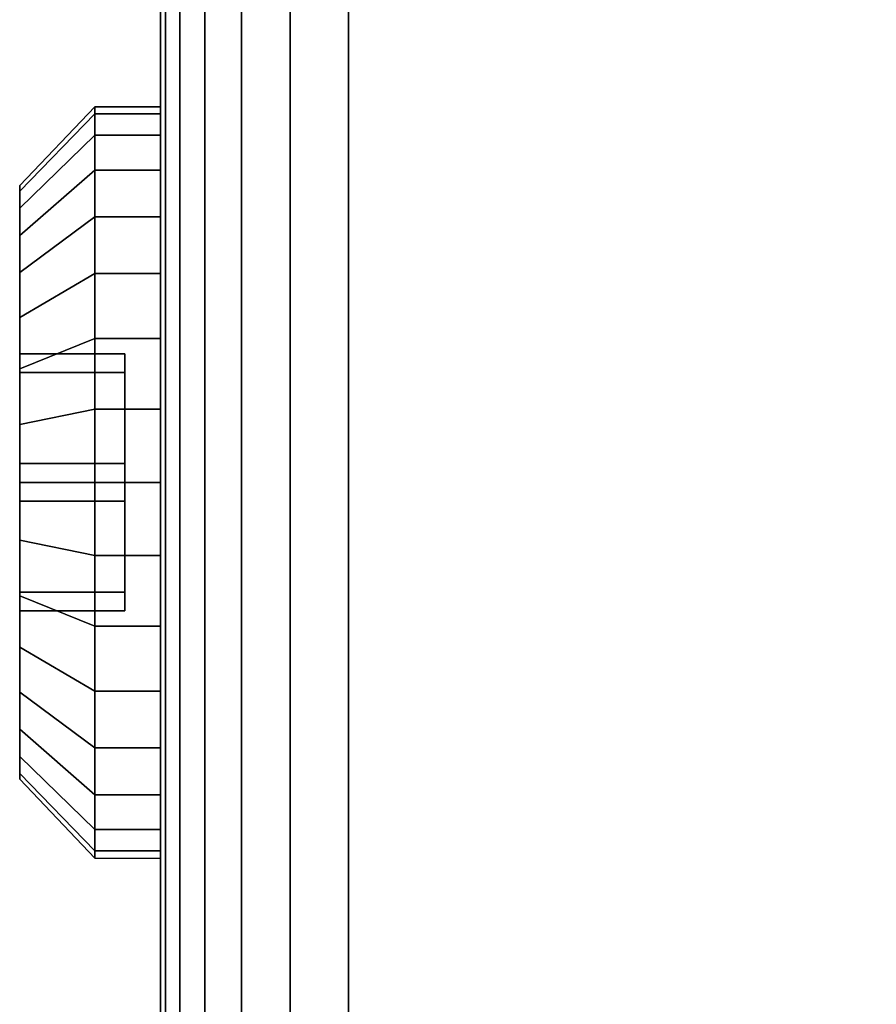
# Model space of a CAD drawing. Units: inches. Extents: x -0.2 to 62.1, y -26 to 0.
# Drawn here: x -0.1 to 0.5, y -2 to -1.3 of the extents above; entities that cross this region are included whole.
import ezdxf

# ---------------------------------------------------------------- set-up
doc = ezdxf.new("R2010")
doc.units = ezdxf.units.IN
doc.header["$MEASUREMENT"] = 0
for name, color, linetype in [('A-FURN-3-STORAGE-LOWER-HARDWARE-BOLT', 254, 'Continuous'), ('A-FURN-3-STORAGE-LOWER-WOOD-SIDEPANEL-EDGE-HORIZONTAL', 255, 'Continuous'), ('A-FURN-3-STORAGE-LOWER-WOOD-SIDEPANEL-EDGE-VERTICAL', 255, 'Continuous'), ('A-FURN-3-STORAGE-LOWER-WOOD-SIDEPANEL-SURFACE-VERTICAL', 255, 'Continuous')]:
    doc.layers.add(name, color=color, linetype=linetype)

msp = doc.modelspace()

# ---------------------------------------------------------------- linework, layer by layer
at = {"layer": 'A-FURN-3-STORAGE-LOWER-HARDWARE-BOLT'}
for points, invisible_edges in [([(-0.09375, -1.55008, 3.90976), (-0.09375, -1.45311, 3.95037), (-0.09375, -1.44187, 3.91332), (-0.09375, -1.43808, 3.87479)], 9), ([(-0.09375, -1.55008, 3.90976), (-0.09375, -1.43808, 3.87479), (-0.09375, -1.44187, 3.83626), (-0.09375, -1.56253, 3.81823)], 5), ([(-0.09375, -1.56253, 3.81823), (-0.09375, -1.44187, 3.83626), (-0.09375, -1.45311, 3.79921), (-0.09375, -1.47136, 3.76506)], 9), ([(-0.09375, -1.55008, 3.90976), (-0.09375, -1.49592, 4.01444), (-0.09375, -1.47136, 3.98451), (-0.09375, -1.45311, 3.95037)], 9), ([(-0.09375, -1.56253, 3.81823), (-0.09375, -1.47136, 3.76506), (-0.09375, -1.49592, 3.73513), (-0.09375, -1.52585, 3.71057)], 9), ([(-0.09375, -1.52585, 4.039), (-0.09375, -1.49592, 4.01444), (-0.09375, -1.55008, 3.90976), (-0.09375, -1.62312, 3.96632)], 10), ([(-0.09375, -1.52585, 4.039), (-0.09375, -1.62312, 3.96632), (-0.09375, -1.59705, 4.06849), (-0.09375, -1.56, 4.05725)], 3), ([(-0.09375, -1.56253, 3.81823), (-0.09375, -1.52585, 3.71057), (-0.09375, -1.56, 3.69232), (-0.09375, -1.59705, 3.68108)], 9), ([(-0.02375, -1.62312, 3.96632), (-0.02375, -1.55008, 3.90976), (-0.02375, -1.56253, 3.81823), (-0.02375, -1.64803, 3.78325)], 8), ([(-0.09375, -1.56253, 3.81823), (-0.09375, -1.59705, 3.68108), (-0.09375, -1.63558, 3.67729), (-0.09375, -1.64803, 3.78325)], 5), ([(-0.09375, -1.59705, 4.06849), (-0.09375, -1.62312, 3.96632), (-0.09375, -1.70862, 3.93134), (-0.09375, -1.63558, 4.07229)], 5), ([(-0.02375, -1.64803, 3.78325), (-0.02375, -1.72107, 3.83981), (-0.02375, -1.70862, 3.93134), (-0.02375, -1.62312, 3.96632)], 8), ([(-0.09375, -1.63558, 4.07229), (-0.09375, -1.70862, 3.93134), (-0.09375, -1.71116, 4.05725), (-0.09375, -1.67411, 4.06849)], 3), ([(-0.09375, -1.64803, 3.78325), (-0.09375, -1.63558, 3.67729), (-0.09375, -1.67411, 3.68108), (-0.09375, -1.71116, 3.69232)], 9), ([(-0.09375, -1.64803, 3.78325), (-0.09375, -1.71116, 3.69232), (-0.09375, -1.7453, 3.71057), (-0.09375, -1.77523, 3.73513)], 9), ([(-0.09375, -1.64803, 3.78325), (-0.09375, -1.77523, 3.73513), (-0.09375, -1.79979, 3.76506), (-0.09375, -1.72107, 3.83981)], 5), ([(-0.09375, -1.72107, 3.83981), (-0.09375, -1.82928, 3.91332), (-0.09375, -1.81804, 3.95037), (-0.09375, -1.70862, 3.93134)], 5), ([(-0.09375, -1.70862, 3.93134), (-0.09375, -1.81804, 3.95037), (-0.09375, -1.79979, 3.98451), (-0.09375, -1.77523, 4.01444)], 9), ([(-0.09375, -1.70862, 3.93134), (-0.09375, -1.77523, 4.01444), (-0.09375, -1.7453, 4.039), (-0.09375, -1.71116, 4.05725)], 9), ([(-0.09375, -1.72107, 3.83981), (-0.09375, -1.79979, 3.76506), (-0.09375, -1.81804, 3.79921), (-0.09375, -1.82928, 3.83626)], 9), ([(-0.09375, -1.72107, 3.83981), (-0.09375, -1.82928, 3.83626), (-0.09375, -1.83308, 3.87479), (-0.09375, -1.82928, 3.91332)], 9)]:
    msp.add_3dface(points, dxfattribs=dict(at, invisible_edges=invisible_edges))
for points in [[(-0.09375, -1.62312, 3.96632), (-0.09375, -1.55008, 3.90976), (-0.02375, -1.55008, 3.90976), (-0.02375, -1.62312, 3.96632)], [(-0.09375, -1.55008, 3.90976), (-0.09375, -1.56253, 3.81823), (-0.02375, -1.56253, 3.81823), (-0.02375, -1.55008, 3.90976)], [(-0.02375, -1.56253, 3.81823), (-0.09375, -1.56253, 3.81823), (-0.09375, -1.64803, 3.78325), (-0.02375, -1.64803, 3.78325)], [(-0.02375, -1.70862, 3.93134), (-0.09375, -1.70862, 3.93134), (-0.09375, -1.62312, 3.96632), (-0.02375, -1.62312, 3.96632)], [(-0.02375, -1.64803, 3.78325), (-0.09375, -1.64803, 3.78325), (-0.09375, -1.72107, 3.83981), (-0.02375, -1.72107, 3.83981)], [(-0.02375, -1.72107, 3.83981), (-0.09375, -1.72107, 3.83981), (-0.09375, -1.70862, 3.93134), (-0.02375, -1.70862, 3.93134)]]:
    msp.add_3dface(points, dxfattribs=at)
at = {"layer": 'A-FURN-3-STORAGE-LOWER-WOOD-SIDEPANEL-EDGE-HORIZONTAL'}
msp.add_3dface([(0.625, -26, 3.125), (0.125, -26, 3.125), (0.125, 0, 3.125), (0.625, 0, 3.125)], dxfattribs=at)
msp.add_3dface([(0.625, -26, 3.125), (0.125, -26, 3.125), (0.125, 0, 3.125), (0.625, 0, 3.125)], dxfattribs=at)
at = {"layer": 'A-FURN-3-STORAGE-LOWER-WOOD-SIDEPANEL-EDGE-VERTICAL'}
msp.add_3dface([(0.125, -6.625, 60), (0.625, -6.625, 60), (0.625, 0, 60), (0.125, 0, 60)], dxfattribs=at)
at = {"layer": 'A-FURN-3-STORAGE-LOWER-WOOD-SIDEPANEL-SURFACE-VERTICAL'}
for points, invisible_edges in [([(0, -0.125, 3.25), (0, -25.875, 3.25), (0, -25.875, 10.76122), (0, -25.86367, 11.21263)], 8), ([(0, -25.86367, 11.21263), (0, -25.82972, 11.6629), (0, -25.77322, 12.11091), (0, -0.125, 3.25)], 12), ([(0, -25.77322, 12.11091), (0, -25.69432, 12.55552), (0, -25.59323, 12.99561), (0, -0.125, 3.25)], 12), ([(0, -25.59323, 12.99561), (0, -25.47018, 13.43008), (0, -25.3255, 13.85782), (0, -0.125, 3.25)], 12), ([(0, -25.3255, 13.85782), (0, -25.15955, 14.27778), (0, -10.34045, 49.18962), (0, -0.125, 3.25)], 12), ([(0, -0.125, 59.875), (0, -0.125, 3.25), (0, -9.61358, 57.13647), (0, -9.57942, 57.39594)], 10), ([(0, -9.57942, 57.39594), (0, -9.52278, 57.65146), (0, -9.44408, 57.90106), (0, -0.125, 59.875)], 12), ([(0, -9.44408, 57.90106), (0, -9.34392, 58.14285), (0, -9.22308, 58.375), (0, -0.125, 59.875)], 12), ([(0, -9.22308, 58.375), (0, -9.08246, 58.59573), (0, -8.92313, 58.80336), (0, -0.125, 59.875)], 12), ([(0, -8.92313, 58.80336), (0, -8.74632, 58.99632), (0, -8.55336, 59.17313), (0, -0.125, 59.875)], 12), ([(0, -8.55336, 59.17313), (0, -8.34573, 59.33246), (0, -8.125, 59.47308), (0, -0.125, 59.875)], 12), ([(0, -8.125, 59.47308), (0, -7.89285, 59.59392), (0, -7.65106, 59.69408), (0, -0.125, 59.875)], 12), ([(0, -7.65106, 59.69408), (0, -7.40146, 59.77278), (0, -7.14594, 59.82942), (0, -0.125, 59.875)], 12), ([(0, -7.14594, 59.82942), (0, -6.88647, 59.86358), (0, -6.625, 59.875), (0, -0.125, 59.875)], 8), ([(0, -0.125, 3.25), (0, -10.34045, 49.18962), (0, -10.1745, 49.60958), (0, -10.02982, 50.03732)], 9), ([(0, -0.125, 3.25), (0, -10.02982, 50.03732), (0, -9.90677, 50.47179), (0, -9.80568, 50.91188)], 9), ([(0, -0.125, 3.25), (0, -9.80568, 50.91188), (0, -9.72678, 51.35649), (0, -9.67028, 51.8045)], 9), ([(0, -0.125, 3.25), (0, -9.67028, 51.8045), (0, -9.63633, 52.25477), (0, -9.625, 52.70618)], 9), ([(0, -9.625, 52.70618), (0, -9.625, 56.875), (0, -9.61358, 57.13647), (0, -0.125, 3.25)], 12)]:
    msp.add_3dface(points, dxfattribs=dict(at, invisible_edges=invisible_edges))

# ---------------------------------------------------------------- meshes
at = {"layer": 'A-FURN-3-STORAGE-LOWER-HARDWARE-BOLT'}
mesh = msp.add_polymesh((2, 32), dxfattribs=dict(at, n_close=True))
for k, corner in enumerate([(-0.04375, -1.88558, 3.87479), (-0.04375, -1.88077, 3.92356), (-0.04375, -1.86655, 3.97046), (-0.04375, -1.84344, 4.01368), (-0.04375, -1.81235, 4.05156), (-0.04375, -1.77447, 4.08265), (-0.04375, -1.73125, 4.10576), (-0.04375, -1.68435, 4.11998), (-0.04375, -1.63558, 4.12479), (-0.04375, -1.5868, 4.11998), (-0.04375, -1.53991, 4.10576), (-0.04375, -1.49668, 4.08265), (-0.04375, -1.4588, 4.05156), (-0.04375, -1.42771, 4.01368), (-0.04375, -1.40461, 3.97046), (-0.04375, -1.39038, 3.92356), (-0.04375, -1.38558, 3.87479), (-0.04375, -1.39038, 3.82601), (-0.04375, -1.40461, 3.77912), (-0.04375, -1.42771, 3.73589), (-0.04375, -1.4588, 3.69801), (-0.04375, -1.49668, 3.66692), (-0.04375, -1.53991, 3.64382), (-0.04375, -1.5868, 3.62959), (-0.04375, -1.63558, 3.62479), (-0.04375, -1.68435, 3.62959), (-0.04375, -1.73125, 3.64382), (-0.04375, -1.77447, 3.66692), (-0.04375, -1.81235, 3.69801), (-0.04375, -1.84344, 3.73589), (-0.04375, -1.86655, 3.77912), (-0.04375, -1.88077, 3.82601), (-0.09375, -1.83308, 3.87479), (-0.09375, -1.82928, 3.91332), (-0.09375, -1.81804, 3.95037), (-0.09375, -1.79979, 3.98451), (-0.09375, -1.77523, 4.01444), (-0.09375, -1.7453, 4.039), (-0.09375, -1.71116, 4.05725), (-0.09375, -1.67411, 4.06849), (-0.09375, -1.63558, 4.07229), (-0.09375, -1.59705, 4.06849), (-0.09375, -1.56, 4.05725), (-0.09375, -1.52585, 4.039), (-0.09375, -1.49592, 4.01444), (-0.09375, -1.47136, 3.98451), (-0.09375, -1.45311, 3.95037), (-0.09375, -1.44187, 3.91332), (-0.09375, -1.43808, 3.87479), (-0.09375, -1.44187, 3.83626), (-0.09375, -1.45311, 3.79921), (-0.09375, -1.47136, 3.76506), (-0.09375, -1.49592, 3.73513), (-0.09375, -1.52585, 3.71057), (-0.09375, -1.56, 3.69232), (-0.09375, -1.59705, 3.68108), (-0.09375, -1.63558, 3.67729), (-0.09375, -1.67411, 3.68108), (-0.09375, -1.71116, 3.69232), (-0.09375, -1.7453, 3.71057), (-0.09375, -1.77523, 3.73513), (-0.09375, -1.79979, 3.76506), (-0.09375, -1.81804, 3.79921), (-0.09375, -1.82928, 3.83626)]):
    mesh.set_mesh_vertex(divmod(k, 32), corner)
mesh = msp.add_polymesh((2, 32), dxfattribs=dict(at, n_close=True))
for k, corner in enumerate([(-0.00005, -1.88558, 3.87479), (-0.00005, -1.88077, 3.92356), (-0.00005, -1.86655, 3.97046), (-0.00005, -1.84344, 4.01368), (-0.00005, -1.81235, 4.05156), (-0.00005, -1.77447, 4.08265), (-0.00005, -1.73125, 4.10576), (-0.00005, -1.68435, 4.11998), (-0.00005, -1.63558, 4.12479), (-0.00005, -1.5868, 4.11998), (-0.00005, -1.53991, 4.10576), (-0.00005, -1.49668, 4.08265), (-0.00005, -1.4588, 4.05156), (-0.00005, -1.42771, 4.01368), (-0.00005, -1.40461, 3.97046), (-0.00005, -1.39038, 3.92356), (-0.00005, -1.38558, 3.87479), (-0.00005, -1.39038, 3.82601), (-0.00005, -1.40461, 3.77912), (-0.00005, -1.42771, 3.73589), (-0.00005, -1.4588, 3.69801), (-0.00005, -1.49668, 3.66692), (-0.00005, -1.53991, 3.64382), (-0.00005, -1.5868, 3.62959), (-0.00005, -1.63558, 3.62479), (-0.00005, -1.68435, 3.62959), (-0.00005, -1.73125, 3.64382), (-0.00005, -1.77447, 3.66692), (-0.00005, -1.81235, 3.69801), (-0.00005, -1.84344, 3.73589), (-0.00005, -1.86655, 3.77912), (-0.00005, -1.88077, 3.82601), (-0.04375, -1.88558, 3.87479), (-0.04375, -1.88077, 3.92356), (-0.04375, -1.86655, 3.97046), (-0.04375, -1.84344, 4.01368), (-0.04375, -1.81235, 4.05156), (-0.04375, -1.77447, 4.08265), (-0.04375, -1.73125, 4.10576), (-0.04375, -1.68435, 4.11998), (-0.04375, -1.63558, 4.12479), (-0.04375, -1.5868, 4.11998), (-0.04375, -1.53991, 4.10576), (-0.04375, -1.49668, 4.08265), (-0.04375, -1.4588, 4.05156), (-0.04375, -1.42771, 4.01368), (-0.04375, -1.40461, 3.97046), (-0.04375, -1.39038, 3.92356), (-0.04375, -1.38558, 3.87479), (-0.04375, -1.39038, 3.82601), (-0.04375, -1.40461, 3.77912), (-0.04375, -1.42771, 3.73589), (-0.04375, -1.4588, 3.69801), (-0.04375, -1.49668, 3.66692), (-0.04375, -1.53991, 3.64382), (-0.04375, -1.5868, 3.62959), (-0.04375, -1.63558, 3.62479), (-0.04375, -1.68435, 3.62959), (-0.04375, -1.73125, 3.64382), (-0.04375, -1.77447, 3.66692), (-0.04375, -1.81235, 3.69801), (-0.04375, -1.84344, 3.73589), (-0.04375, -1.86655, 3.77912), (-0.04375, -1.88077, 3.82601)]):
    mesh.set_mesh_vertex(divmod(k, 32), corner)
at = {"layer": 'A-FURN-3-STORAGE-LOWER-WOOD-SIDEPANEL-EDGE-HORIZONTAL'}
mesh = msp.add_polymesh((2, 7), dxfattribs=at)
for k, corner in enumerate([(0, -25.875, 3.25), (0.00317, -25.90296, 3.22204), (0.01284, -25.93016, 3.19484), (0.02949, -25.95561, 3.16939), (0.05385, -25.97774, 3.14726), (0.08632, -25.99384, 3.13116), (0.125, -26, 3.125), (0, -0.125, 3.25), (0.00317, -0.09704, 3.22204), (0.01284, -0.06984, 3.19484), (0.02949, -0.04439, 3.16939), (0.05385, -0.02226, 3.14726), (0.08632, -0.00616, 3.13116), (0.125, 0, 3.125)]):
    mesh.set_mesh_vertex(divmod(k, 7), corner)
at = {"layer": 'A-FURN-3-STORAGE-LOWER-WOOD-SIDEPANEL-EDGE-VERTICAL'}
mesh = msp.add_polymesh((2, 7), dxfattribs=at)
for k, corner in enumerate([(0, -25.875, 3.25), (0.00317, -25.90296, 3.22204), (0.01284, -25.93016, 3.19484), (0.02949, -25.95561, 3.16939), (0.05385, -25.97774, 3.14726), (0.08632, -25.99384, 3.13116), (0.125, -26, 3.125), (0, -0.125, 3.25), (0.00317, -0.09704, 3.22204), (0.01284, -0.06984, 3.19484), (0.02949, -0.04439, 3.16939), (0.05385, -0.02226, 3.14726), (0.08632, -0.00616, 3.13116), (0.125, 0, 3.125)]):
    mesh.set_mesh_vertex(divmod(k, 7), corner)
mesh = msp.add_polymesh((40, 7), dxfattribs=at)
for k, corner in enumerate([(0.125, -26, 3.125), (0.08632, -25.99384, 3.13116), (0.05385, -25.97774, 3.14726), (0.02949, -25.95561, 3.16939), (0.01284, -25.93016, 3.19484), (0.00317, -25.90296, 3.22204), (0, -25.875, 3.25), (0.125, -26, 10.7612), (0.08632, -25.99384, 10.76124), (0.05385, -25.97774, 10.76114), (0.02949, -25.95561, 10.76111), (0.01284, -25.93016, 10.76116), (0.00317, -25.90296, 10.76116), (0, -25.875, 10.76122), (0.125, -25.98849, 11.2193), (0.09265, -25.98423, 11.21907), (0.06251, -25.97176, 11.21841), (0.03662, -25.95192, 11.21735), (0.01676, -25.92607, 11.21596), (0.00427, -25.89597, 11.21436), (0, -25.86367, 11.21263), (0.125, -25.95405, 11.67583), (0.09265, -25.9498, 11.67539), (0.06251, -25.93738, 11.6741), (0.03662, -25.91762, 11.67204), (0.01676, -25.89187, 11.66937), (0.00427, -25.86189, 11.66625), (0, -25.82972, 11.6629), (0.125, -25.89675, 12.13005), (0.09265, -25.89253, 12.1294), (0.06251, -25.88018, 12.12749), (0.03662, -25.86055, 12.12445), (0.01676, -25.83497, 12.12048), (0.00427, -25.80519, 12.11586), (0, -25.77322, 12.11091), (0.125, -25.82229, 12.58256), (0.09265, -25.81255, 12.57997), (0.06251, -25.80032, 12.57744), (0.03662, -25.78087, 12.57342), (0.01676, -25.75552, 12.56817), (0.00427, -25.726, 12.56207), (0, -25.69432, 12.55552), (0.125, -25.71835, 13.02843), (0.09265, -25.71008, 13.02596), (0.06251, -25.69799, 13.02282), (0.03662, -25.67877, 13.01783), (0.01676, -25.65371, 13.01132), (0.00427, -25.62454, 13.00374), (0, -25.59323, 12.99561), (0.125, -25.59218, 13.46853), (0.09265, -25.58811, 13.46725), (0.06251, -25.57345, 13.46251), (0.03662, -25.5545, 13.45656), (0.01676, -25.5298, 13.4488), (0.00427, -25.50105, 13.43977), (0, -25.47018, 13.43008), (0.125, -25.44409, 13.90175), (0.09265, -25.44009, 13.90027), (0.06251, -25.42837, 13.89593), (0.03662, -25.40839, 13.8885), (0.01676, -25.38411, 13.87952), (0.00427, -25.35584, 13.86905), (0, -25.3255, 13.85782), (0.125, -25.27446, 14.32699), (0.09265, -25.27053, 14.32531), (0.06251, -25.25905, 14.32039), (0.03662, -25.24079, 14.31257), (0.01676, -25.217, 14.30238), (0.00427, -25.18929, 14.29051), (0, -25.15955, 14.27778), (0.125, -10.45549, 49.23851), (0.09265, -10.45156, 49.23684), (0.06251, -10.44007, 49.23195), (0.03662, -10.42179, 49.22419), (0.01676, -10.39796, 49.21406), (0.00427, -10.37022, 49.20227), (0, -10.34045, 49.18962), (0.125, -10.29439, 49.65307), (0.09265, -10.29038, 49.65162), (0.06251, -10.27632, 49.64628), (0.03662, -10.25763, 49.63955), (0.01676, -10.23328, 49.63077), (0.00427, -10.20493, 49.62055), (0, -10.1745, 49.60958), (0.125, -10.14939, 50.07376), (0.09265, -10.1453, 50.07252), (0.06251, -10.13336, 50.06888), (0.03662, -10.11435, 50.06309), (0.01676, -10.08959, 50.05554), (0.00427, -10.06076, 50.04675), (0, -10.02982, 50.03732), (0.125, -10.02802, 50.50219), (0.09265, -10.02388, 50.50115), (0.06251, -10.01176, 50.49811), (0.03662, -9.9925, 50.49328), (0.01676, -9.96739, 50.48699), (0.00427, -9.93815, 50.47966), (0, -9.90677, 50.47179), (0.125, -9.9283, 50.93616), (0.09265, -9.92411, 50.93533), (0.06251, -9.91186, 50.9329), (0.03662, -9.89237, 50.92905), (0.01676, -9.86698, 50.92402), (0.00427, -9.83741, 50.91816), (0, -9.80568, 50.91188), (0.125, -9.85046, 51.37459), (0.09265, -9.84624, 51.37397), (0.06251, -9.83388, 51.37216), (0.03662, -9.81422, 51.36928), (0.01676, -9.78861, 51.36554), (0.00427, -9.75879, 51.36117), (0, -9.72678, 51.35649), (0.125, -9.79472, 51.81637), (0.09265, -9.79047, 51.81596), (0.06251, -9.77803, 51.81477), (0.03662, -9.75826, 51.81289), (0.01676, -9.73249, 51.81043), (0.00427, -9.70249, 51.80757), (0, -9.67028, 51.8045), (0.125, -9.7612, 52.26038), (0.09265, -9.75694, 52.26019), (0.06251, -9.74446, 52.25963), (0.03662, -9.72462, 52.25874), (0.01676, -9.69876, 52.25758), (0.00427, -9.66864, 52.25622), (0, -9.63633, 52.25477), (0.125, -9.75, 52.70553), (0.09265, -9.74573, 52.70555), (0.06251, -9.73324, 52.70561), (0.03662, -9.71338, 52.70572), (0.01676, -9.68749, 52.70585), (0.00427, -9.65735, 52.70601), (0, -9.625, 52.70618), (0.125, -9.75, 56.875), (0.08632, -9.74384, 56.87504), (0.05385, -9.72774, 56.87494), (0.02949, -9.70561, 56.87491), (0.01284, -9.68016, 56.87496), (0.00317, -9.65296, 56.87496), (0, -9.625, 56.875), (0.125, -9.737, 57.14782), (0.09265, -9.73275, 57.14743), (0.06251, -9.72137, 57.14634), (0.03662, -9.70159, 57.14453), (0.01676, -9.67581, 57.14217), (0.00427, -9.6458, 57.13942), (0, -9.61358, 57.13647), (0.125, -9.70032, 57.41796), (0.09265, -9.69612, 57.4172), (0.06251, -9.68594, 57.41517), (0.03662, -9.66639, 57.41164), (0.01676, -9.64092, 57.40705), (0.00427, -9.61126, 57.40169), (0, -9.57942, 57.39594), (0.125, -9.64023, 57.68388), (0.09265, -9.63611, 57.68276), (0.06251, -9.62406, 57.67947), (0.03662, -9.60805, 57.67468), (0.01676, -9.58307, 57.66788), (0.00427, -9.55399, 57.65996), (0, -9.52278, 57.65146), (0.125, -9.5572, 57.94355), (0.09265, -9.55319, 57.94207), (0.06251, -9.54564, 57.93849), (0.03662, -9.527, 57.93162), (0.01676, -9.50271, 57.92267), (0.00427, -9.47443, 57.91225), (0, -9.44408, 57.90106), (0.125, -9.45185, 58.19499), (0.09265, -9.45314, 58.19432), (0.06251, -9.44184, 58.189), (0.03662, -9.42387, 58.18053), (0.01676, -9.40045, 58.16949), (0.00427, -9.37319, 58.15664), (0, -9.34392, 58.14285), (0.125, -9.32498, 58.43629), (0.09265, -9.32129, 58.43414), (0.06251, -9.31659, 58.4295), (0.03662, -9.29943, 58.4195), (0.01676, -9.27707, 58.40647), (0.00427, -9.25102, 58.39129), (0, -9.22308, 58.375), (0.125, -9.18456, 58.66784), (0.09265, -9.18107, 58.66538), (0.06251, -9.17087, 58.65817), (0.03662, -9.15464, 58.64671), (0.01676, -9.1335, 58.63178), (0.00427, -9.10888, 58.61439), (0, -9.08246, 58.59573), (0.125, -9.01856, 58.8841), (0.09265, -9.0153, 58.88134), (0.06251, -9.00577, 58.87328), (0.03662, -8.9906, 58.86044), (0.01676, -8.97084, 58.84373), (0.00427, -8.94783, 58.82426), (0, -8.92313, 58.80336), (0.125, -8.83435, 59.08507), (0.09265, -8.83134, 59.08204), (0.06251, -8.82255, 59.07317), (0.03662, -8.80856, 59.05907), (0.01676, -8.79033, 59.04069), (0.00427, -8.7691, 59.01929), (0, -8.74632, 58.99632), (0.125, -8.63332, 59.26921), (0.09265, -8.63059, 59.26593), (0.06251, -8.6226, 59.25633), (0.03662, -8.60989, 59.24106), (0.01676, -8.59334, 59.22117), (0.00427, -8.57406, 59.198), (0, -8.55336, 59.17313), (0.125, -8.41701, 59.43514), (0.09265, -8.41458, 59.43163), (0.06251, -8.40745, 59.42137), (0.03662, -8.39613, 59.40506), (0.01676, -8.38136, 59.38379), (0.00427, -8.36418, 59.35903), (0, -8.34573, 59.33246), (0.125, -8.18706, 59.58158), (0.09265, -8.18494, 59.57788), (0.06251, -8.17874, 59.56703), (0.03662, -8.16888, 59.54979), (0.01676, -8.15603, 59.52732), (0.00427, -8.14106, 59.50116), (0, -8.125, 59.47308), (0.125, -7.94522, 59.70743), (0.09265, -7.94343, 59.70355), (0.06251, -7.9382, 59.69221), (0.03662, -7.92988, 59.67417), (0.01676, -7.91903, 59.65067), (0.00427, -7.90641, 59.6233), (0, -7.89285, 59.59392), (0.125, -7.69334, 59.81171), (0.09265, -7.69189, 59.8077), (0.06251, -7.68767, 59.79594), (0.03662, -7.68095, 59.77725), (0.01676, -7.67219, 59.75289), (0.00427, -7.662, 59.72452), (0, -7.65106, 59.69408), (0.125, -7.43332, 59.89365), (0.09265, -7.43223, 59.88952), (0.06251, -7.42905, 59.87744), (0.03662, -7.42398, 59.85823), (0.01676, -7.41739, 59.8332), (0.00427, -7.4097, 59.80406), (0, -7.40146, 59.77278), (0.125, -7.16715, 59.95261), (0.09265, -7.16643, 59.94841), (0.06251, -7.16431, 59.9361), (0.03662, -7.16094, 59.91652), (0.01676, -7.15655, 59.89101), (0.00427, -7.15143, 59.8613), (0, -7.14594, 59.82942), (0.125, -6.89686, 59.98815), (0.09265, -6.8965, 59.9839), (0.06251, -6.89546, 59.97145), (0.03662, -6.89381, 59.95165), (0.01676, -6.89166, 59.92586), (0.00427, -6.88916, 59.89582), (0, -6.88647, 59.86358), (0.125, -6.625, 60), (0.08632, -6.62504, 59.99384), (0.05385, -6.62494, 59.97774), (0.02949, -6.62491, 59.95561), (0.01284, -6.62496, 59.93016), (0.00317, -6.62496, 59.90296), (0, -6.625, 59.875), (0.125, 0, 60), (0.08632, -0.00616, 59.99384), (0.05385, -0.02226, 59.97774), (0.02949, -0.04439, 59.95561), (0.01284, -0.06984, 59.93016), (0.00317, -0.09704, 59.90296), (0, -0.125, 59.875), (0.125, 0, 3.125), (0.08632, -0.00616, 3.13116), (0.05385, -0.02226, 3.14726), (0.02949, -0.04439, 3.16939), (0.01284, -0.06984, 3.19484), (0.00317, -0.09704, 3.22204), (0, -0.125, 3.25)]):
    mesh.set_mesh_vertex(divmod(k, 7), corner)

doc.saveas('drawing.dxf')
